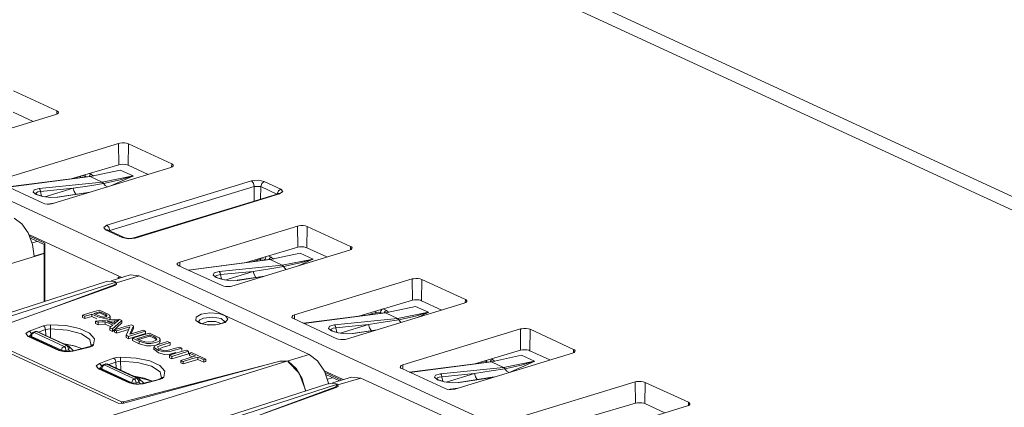
# Model space of a CAD drawing. Units: inches. Extents: x 0 to 21, y 0 to 19.3.
# Drawn here: x 14.7 to 16.2, y 10.9 to 11.5 of the extents above; entities that cross this region are included whole.
import ezdxf

# ---------------------------------------------------------------- set-up
doc = ezdxf.new("R2010")
doc.units = ezdxf.units.IN
doc.header["$MEASUREMENT"] = 0
doc.layers.add('Trimetric', color=7, linetype='CONTINUOUS', true_color=0xffffff)

msp = doc.modelspace()

# ---------------------------------------------------------------- linework, layer by layer
at = {"layer": 'Trimetric', "color": 18, "linetype": 'Continuous', "lineweight": 18}
for p, q in [((17.2682, 10.6766), (12.5892, 12.835)), ((12.653, 12.8268), (17.3323, 10.6683)), ((11.6865, 12.5592), (16.3655, 10.4008)), ((14.6551, 11.3602), (14.7214, 11.3297)), ((14.7199, 11.3241), (14.5399, 11.2691)), ((14.6853, 11.3135), (14.6547, 11.3277)), ((14.7222, 11.3251), (14.7199, 11.3241)), ((14.7214, 11.3297), (14.7213, 11.3247)), ((14.7214, 11.3297), (14.7227, 11.3289)), ((14.7235, 11.3263), (14.7222, 11.3251)), ((14.7227, 11.3289), (14.7237, 11.3277)), ((14.7237, 11.3277), (14.7235, 11.3263)), ((14.6358, 11.2249), (14.8157, 11.2799)), ((14.8157, 11.2799), (14.8177, 11.2804)), ((14.8157, 11.2799), (14.8161, 11.2473)), ((14.8177, 11.2804), (14.8211, 11.2807)), ((14.8211, 11.2807), (14.8246, 11.2807)), ((14.8246, 11.2807), (14.8279, 11.2802)), ((14.8279, 11.2802), (14.8306, 11.2793)), ((14.8306, 11.2793), (14.8301, 11.2467)), ((14.8306, 11.2793), (14.8969, 11.2487)), ((14.8954, 11.2431), (14.7154, 11.1882)), ((14.8161, 11.2473), (14.7432, 11.2259)), ((14.819, 11.2479), (14.8161, 11.2473)), ((14.8223, 11.2481), (14.819, 11.2479)), ((14.8256, 11.2479), (14.8223, 11.2481)), ((14.8286, 11.2473), (14.8256, 11.2479)), ((14.8301, 11.2467), (14.8286, 11.2473)), ((14.8608, 11.2326), (14.8301, 11.2467)), ((14.8977, 11.2441), (14.8954, 11.2431)), ((14.8969, 11.2487), (14.8968, 11.2438)), ((14.8969, 11.2487), (14.8982, 11.248)), ((14.899, 11.2454), (14.8977, 11.2441)), ((14.8982, 11.248), (14.8992, 11.2467)), ((14.8992, 11.2467), (14.899, 11.2454)), ((14.7711, 11.2294), (14.6469, 11.2135)), ((14.7723, 11.2292), (14.6475, 11.2132)), ((14.7575, 11.23), (14.7445, 11.226)), ((14.7612, 11.2304), (14.7575, 11.23)), ((14.7575, 11.2277), (14.7575, 11.23)), ((14.7645, 11.2297), (14.7612, 11.2304)), ((14.7647, 11.231), (14.7645, 11.2297)), ((14.7645, 11.2297), (14.7645, 11.2286)), ((14.7664, 11.2288), (14.7645, 11.2297)), ((14.7651, 11.2323), (14.7647, 11.231)), ((14.7719, 11.2317), (14.7705, 11.2294)), ((14.7711, 11.2294), (14.7717, 11.2294)), ((14.7714, 11.2342), (14.7739, 11.233)), ((14.7717, 11.2294), (14.7723, 11.2292)), ((14.7739, 11.233), (14.7719, 11.2317)), ((14.8182, 11.2392), (14.7723, 11.2292)), ((14.7908, 11.2207), (14.7723, 11.2292)), ((14.7739, 11.233), (14.7773, 11.2299)), ((14.7908, 11.2207), (14.8378, 11.2302)), ((14.8374, 11.23), (14.8048, 11.2155)), ((14.8182, 11.2392), (14.8378, 11.2302)), ((14.8182, 11.2242), (14.8364, 11.2297)), ((14.8364, 11.2297), (14.8373, 11.23)), ((14.8373, 11.23), (14.8378, 11.2302)), ((14.8378, 11.2302), (14.8374, 11.23)), ((14.7005, 11.1887), (14.6342, 11.2193)), ((14.6942, 11.2109), (14.7908, 11.2207)), ((14.7463, 11.2114), (14.6966, 11.2064)), ((14.703, 11.1982), (14.7463, 11.2114)), ((14.7463, 11.2114), (14.7719, 11.2154)), ((14.7463, 11.2114), (14.748, 11.2065)), ((14.7719, 11.2154), (14.7925, 11.2187)), ((14.7917, 11.2199), (14.7908, 11.2207)), ((14.7925, 11.2187), (14.7917, 11.2199)), ((14.7925, 11.2187), (14.8182, 11.2242)), ((14.7953, 11.2156), (14.7925, 11.2187)), ((14.7985, 11.2135), (14.7953, 11.2156)), ((14.7979, 11.1553), (15.0186, 11.2227)), ((15.023, 11.2143), (14.8024, 11.1469)), ((15.0289, 11.2238), (15.0186, 11.2227)), ((15.0186, 11.2227), (15.0217, 11.2194)), ((15.0217, 11.2194), (15.023, 11.2143)), ((15.023, 11.1919), (15.023, 11.2143)), ((15.023, 11.2143), (15.0329, 11.2139)), ((15.0383, 11.2219), (15.0289, 11.2238)), ((15.0329, 11.2139), (15.0328, 11.1949)), ((15.0329, 11.2139), (15.0345, 11.2189)), ((15.0576, 11.2025), (15.0329, 11.2139)), ((15.0345, 11.2189), (15.0383, 11.2219)), ((15.0636, 11.2103), (15.0383, 11.2219)), ((14.685, 11.2056), (14.6865, 11.209)), ((14.6899, 11.2019), (14.685, 11.2056)), ((14.6865, 11.209), (14.6942, 11.2109)), ((14.6888, 11.2033), (14.6887, 11.2033)), ((14.689, 11.2031), (14.6888, 11.2033)), ((14.6895, 11.2027), (14.689, 11.2031)), ((14.6895, 11.2046), (14.6891, 11.2029)), ((14.6922, 11.2058), (14.6895, 11.2046)), ((14.6906, 11.2021), (14.6895, 11.2027)), ((14.6999, 11.1988), (14.6899, 11.2019)), ((14.692, 11.2014), (14.6906, 11.2021)), ((14.6942, 11.2005), (14.692, 11.2014)), ((14.6966, 11.2064), (14.6922, 11.2058)), ((14.6958, 11.2092), (14.6942, 11.2109)), ((14.6969, 11.1997), (14.6942, 11.2005)), ((14.6966, 11.2064), (14.6958, 11.2092)), ((14.6966, 11.2064), (14.6981, 11.1995)), ((14.698, 11.1995), (14.6969, 11.1997)), ((14.6991, 11.1993), (14.698, 11.1995)), ((14.7121, 11.1972), (14.6999, 11.1988)), ((14.723, 11.1976), (14.7121, 11.1972)), ((14.7724, 11.2056), (14.7217, 11.1978)), ((14.7217, 11.1978), (14.7224, 11.1978)), ((14.7224, 11.1978), (14.723, 11.1976)), ((14.7698, 11.2048), (14.723, 11.1976)), ((14.748, 11.2065), (14.7505, 11.2022)), ((15.0596, 11.2031), (14.8389, 11.1356)), ((15.0616, 11.2029), (14.841, 11.1354)), ((15.06, 11.2074), (15.0582, 11.2027)), ((15.0595, 11.203), (15.0605, 11.2032)), ((15.0602, 11.2033), (15.0596, 11.2031)), ((15.0636, 11.2103), (15.06, 11.2074)), ((15.0607, 11.2035), (15.0602, 11.2033)), ((15.0605, 11.2032), (15.0616, 11.2029)), ((15.061, 11.2036), (15.0607, 11.2035)), ((15.0611, 11.2037), (15.061, 11.2036)), ((15.0611, 11.2037), (15.0611, 11.2037)), ((15.0616, 11.2029), (15.0667, 11.2064)), ((15.0667, 11.2064), (15.0636, 11.2103)), ((14.7032, 11.1879), (14.7005, 11.1887)), ((14.7065, 11.1874), (14.7032, 11.1879)), ((14.7065, 11.1874), (14.717, 11.1887)), ((14.71, 11.1873), (14.7065, 11.1874)), ((14.7134, 11.1877), (14.71, 11.1873)), ((14.7154, 11.1882), (14.7134, 11.1877)), ((14.6559, 11.166), (14.6676, 11.1573)), ((14.6676, 11.1573), (14.6775, 11.1432)), ((14.7929, 11.1517), (14.7979, 11.1553)), ((14.7959, 11.1479), (14.7929, 11.1517)), ((14.801, 11.152), (14.7979, 11.1553)), ((14.8024, 11.1469), (14.801, 11.152)), ((14.9091, 11.0988), (15.089, 11.1538)), ((15.089, 11.1538), (15.091, 11.1543)), ((15.089, 11.1538), (15.0894, 11.1213)), ((15.091, 11.1543), (15.0944, 11.1547)), ((15.0944, 11.1547), (15.0979, 11.1546)), ((15.0979, 11.1546), (15.1012, 11.1541)), ((15.1012, 11.1541), (15.1039, 11.1532)), ((15.1039, 11.1532), (15.1034, 11.1206)), ((15.1039, 11.1532), (15.1702, 11.1226)), ((14.6775, 11.1432), (14.6843, 11.1258)), ((14.8208, 11.0753), (14.6786, 11.1409)), ((14.68, 11.1381), (14.703, 11.1275)), ((14.7959, 11.1479), (14.7975, 11.1481)), ((14.8213, 11.1362), (14.7959, 11.1479)), ((14.7975, 11.1481), (14.7989, 11.1478)), ((14.7986, 11.1479), (14.7985, 11.148)), ((14.7985, 11.148), (14.7985, 11.148)), ((14.7989, 11.1478), (14.7986, 11.1479)), ((14.8242, 11.1361), (14.7989, 11.1478)), ((14.8024, 11.1469), (14.8024, 11.1461)), ((14.8213, 11.1362), (14.8227, 11.1364)), ((14.8307, 11.1343), (14.8213, 11.1362)), ((14.8227, 11.1364), (14.8241, 11.1361)), ((14.8245, 11.1359), (14.8242, 11.1361)), ((14.8249, 11.1358), (14.8245, 11.1359)), ((14.8258, 11.1355), (14.8249, 11.1358)), ((14.8389, 11.1356), (14.8399, 11.1357)), ((14.8399, 11.1357), (14.841, 11.1354)), ((14.6813, 11.135), (14.7018, 11.1255)), ((14.6837, 11.1279), (14.6914, 11.1303)), ((14.6843, 11.1258), (14.6869, 11.1077)), ((14.703, 11.1275), (14.7018, 11.1258)), ((14.7018, 11.1258), (14.7018, 11.0384)), ((14.703, 11.1275), (14.703, 11.0387)), ((14.8268, 11.1353), (14.8258, 11.1355)), ((14.8284, 11.135), (14.8268, 11.1353)), ((14.8301, 11.1348), (14.8284, 11.135)), ((14.8318, 11.1348), (14.8301, 11.1348)), ((14.841, 11.1354), (14.8307, 11.1343)), ((14.8335, 11.1348), (14.8318, 11.1348)), ((14.835, 11.1349), (14.8335, 11.1348)), ((14.8365, 11.1351), (14.835, 11.1349)), ((14.8378, 11.1353), (14.8365, 11.1351)), ((14.8389, 11.1356), (14.8378, 11.1353)), ((15.0894, 11.1213), (15.0106, 11.098)), ((15.0923, 11.1219), (15.0894, 11.1213)), ((15.0956, 11.1221), (15.0923, 11.1219)), ((15.0989, 11.1218), (15.0956, 11.1221)), ((15.1019, 11.1212), (15.0989, 11.1218)), ((15.1034, 11.1206), (15.1019, 11.1212)), ((15.1702, 11.1226), (15.1701, 11.1177)), ((15.1702, 11.1226), (15.1715, 11.1219)), ((15.1715, 11.1219), (15.1725, 11.1206)), ((14.7018, 11.1119), (14.6518, 11.0966)), ((14.7018, 11.1123), (14.6869, 11.1077)), ((15.1687, 11.117), (14.9887, 11.0621)), ((15.0401, 11.1051), (15.0414, 11.1071)), ((15.0447, 11.1081), (15.049, 11.1061)), ((15.0469, 11.1048), (15.049, 11.1061)), ((15.0932, 11.1124), (15.0473, 11.1024)), ((15.049, 11.1061), (15.0523, 11.1031)), ((15.0932, 11.1124), (15.1129, 11.1033)), ((15.1341, 11.1065), (15.1034, 11.1206)), ((15.171, 11.1181), (15.1687, 11.117)), ((15.1723, 11.1193), (15.171, 11.1181)), ((15.1725, 11.1206), (15.1723, 11.1193)), ((14.9053, 11.0952), (14.9054, 11.0966)), ((14.9063, 11.094), (14.9053, 11.0952)), ((14.9054, 11.0966), (14.9067, 11.0978)), ((14.9076, 11.0932), (14.9063, 11.094)), ((14.9067, 11.0978), (14.9091, 11.0988)), ((14.9738, 11.0627), (14.9076, 11.0932)), ((14.9091, 11.0988), (14.9092, 11.0925)), ((15.0461, 11.1026), (14.9219, 11.0866)), ((15.0473, 11.1024), (14.9225, 11.0863)), ((14.9692, 11.0841), (15.0658, 11.0938)), ((15.0327, 11.1031), (15.0203, 11.0993)), ((15.0326, 11.1038), (15.0325, 11.1045)), ((15.0327, 11.1031), (15.0326, 11.1038)), ((15.0363, 11.1035), (15.0327, 11.1031)), ((15.0327, 11.1008), (15.0327, 11.1031)), ((15.0397, 11.1028), (15.0363, 11.1035)), ((15.0397, 11.1028), (15.0401, 11.1051)), ((15.0415, 11.102), (15.0397, 11.1028)), ((15.0397, 11.1028), (15.0397, 11.1018)), ((15.0455, 11.1025), (15.0469, 11.1048)), ((15.0461, 11.1026), (15.0467, 11.1026)), ((15.0467, 11.1026), (15.0473, 11.1024)), ((15.0469, 11.0885), (15.0675, 11.0919)), ((15.0658, 11.0938), (15.0473, 11.1024)), ((15.0658, 11.0938), (15.1129, 11.1033)), ((15.0658, 11.0938), (15.0667, 11.0931)), ((15.0667, 11.0931), (15.0675, 11.0919)), ((15.0675, 11.0919), (15.0932, 11.0974)), ((15.0675, 11.0919), (15.0696, 11.0894)), ((15.1124, 11.1031), (15.0907, 11.0932)), ((15.0932, 11.0974), (15.1114, 11.1028)), ((15.1114, 11.1028), (15.1123, 11.1031)), ((15.1123, 11.1031), (15.1129, 11.1033)), ((15.1129, 11.1033), (15.1124, 11.1031)), ((14.8334, 11.0791), (14.8043, 11.0703)), ((14.8474, 11.0777), (14.8124, 11.067)), ((14.8153, 11.0757), (14.818, 11.0744)), ((14.8153, 11.0736), (14.8153, 11.0757)), ((14.8153, 11.0757), (14.8164, 11.074)), ((14.8334, 11.0791), (14.8474, 11.0777)), ((14.9773, 11.0178), (14.8474, 11.0777)), ((14.96, 11.0788), (14.9616, 11.0821)), ((14.9649, 11.075), (14.96, 11.0788)), ((14.9616, 11.0821), (14.9692, 11.0841)), ((14.964, 11.0762), (14.9638, 11.0764)), ((14.9638, 11.0764), (14.9638, 11.0764)), ((14.9645, 11.0758), (14.964, 11.0762)), ((14.9645, 11.0778), (14.9641, 11.076)), ((14.9672, 11.0789), (14.9645, 11.0778)), ((14.9656, 11.0752), (14.9645, 11.0758)), ((14.9716, 11.0795), (14.9672, 11.0789)), ((14.9692, 11.0841), (14.9708, 11.0823)), ((14.9708, 11.0823), (14.9716, 11.0795)), ((15.0213, 11.0845), (14.9716, 11.0795)), ((14.9716, 11.0795), (14.9731, 11.0726)), ((14.978, 11.0713), (15.0213, 11.0845)), ((15.0388, 11.0774), (14.9967, 11.0709)), ((15.0363, 11.0766), (14.9981, 11.0707)), ((15.0213, 11.0845), (15.0469, 11.0885)), ((15.0213, 11.0845), (15.023, 11.0796)), ((15.023, 11.0796), (15.0255, 11.0753)), ((15.0696, 11.0894), (15.072, 11.0875)), ((14.7988, 11.0695), (14.356, 10.9272)), ((14.8117, 11.0681), (14.3693, 10.9259)), ((14.6005, 10.9881), (14.8099, 11.0631)), ((14.8092, 11.064), (14.7002, 11.0238)), ((14.7988, 11.0695), (14.8101, 11.0691)), ((14.8092, 11.064), (14.8117, 11.0681)), ((14.8092, 11.0628), (14.8092, 11.064)), ((14.8127, 11.0649), (14.8099, 11.0631)), ((14.8117, 11.0681), (14.8101, 11.0691)), ((14.8123, 11.0644), (14.8123, 11.0668)), ((14.8124, 11.067), (14.8127, 11.0649)), ((14.9749, 11.0719), (14.9649, 11.075)), ((14.9671, 11.0745), (14.9656, 11.0752)), ((14.9692, 11.0737), (14.9671, 11.0745)), ((14.9719, 11.0729), (14.9692, 11.0737)), ((14.973, 11.0726), (14.9719, 11.0729)), ((14.9741, 11.0724), (14.973, 11.0726)), ((14.9765, 11.0618), (14.9738, 11.0627)), ((14.9871, 11.0703), (14.9749, 11.0719)), ((14.9798, 11.0613), (14.9765, 11.0618)), ((14.9833, 11.0612), (14.9798, 11.0613)), ((14.9867, 11.0616), (14.9833, 11.0612)), ((14.9887, 11.0621), (14.9867, 11.0616)), ((14.9981, 11.0707), (14.9871, 11.0703)), ((14.9974, 11.0709), (14.9967, 11.0709)), ((14.9981, 11.0707), (14.9974, 11.0709)), ((15.0846, 11.0179), (15.2645, 11.0729)), ((15.2645, 11.0729), (15.2665, 11.0733)), ((15.2645, 11.0729), (15.2649, 11.0403)), ((15.2665, 11.0733), (15.2699, 11.0737)), ((15.2699, 11.0737), (15.2734, 11.0737)), ((15.2734, 11.0737), (15.2767, 11.0732)), ((15.2767, 11.0732), (15.2794, 11.0723)), ((15.2794, 11.0723), (15.2789, 11.0397)), ((15.2794, 11.0723), (15.3457, 11.0417)), ((15.3441, 11.0361), (15.1642, 10.9811)), ((15.2649, 11.0403), (15.1831, 11.0162)), ((15.2695, 11.0311), (15.2236, 11.021)), ((15.2678, 11.0409), (15.2649, 11.0403)), ((15.2711, 11.0411), (15.2678, 11.0409)), ((15.2695, 11.0311), (15.2892, 11.022)), ((15.2744, 11.0409), (15.2711, 11.0411)), ((15.2773, 11.0403), (15.2744, 11.0409)), ((15.2789, 11.0397), (15.2773, 11.0403)), ((15.3096, 11.0255), (15.2789, 11.0397)), ((15.3465, 11.0371), (15.3441, 11.0361)), ((15.3457, 11.0417), (15.3456, 11.0367)), ((15.3457, 11.0417), (15.347, 11.041)), ((15.3478, 11.0383), (15.3465, 11.0371)), ((15.347, 11.041), (15.348, 11.0397)), ((15.348, 11.0397), (15.3478, 11.0383)), ((14.7719, 11.0211), (14.7606, 11.0177)), ((14.7606, 11.0177), (14.7606, 11.014)), ((14.7606, 11.0177), (14.7626, 11.0167)), ((14.7626, 11.0167), (14.7643, 11.016)), ((14.7643, 11.016), (14.7701, 11.0178)), ((14.7643, 11.016), (14.7643, 11.0123)), ((14.7747, 11.0155), (14.7643, 11.0123)), ((14.7701, 11.0178), (14.7747, 11.0192)), ((14.7862, 11.0255), (14.7719, 11.0211)), ((14.7747, 11.0192), (14.7842, 11.0149)), ((14.7747, 11.0192), (14.7747, 11.0155)), ((14.7825, 11.0119), (14.7747, 11.0155)), ((14.7777, 11.0201), (14.7828, 11.0217)), ((14.7833, 11.0175), (14.7777, 11.0201)), ((14.7869, 11.021), (14.7801, 11.019)), ((14.7828, 11.0217), (14.7869, 11.0229)), ((14.7886, 11.0154), (14.7833, 11.0175)), ((14.7932, 11.0223), (14.7862, 11.0255)), ((14.7869, 11.0229), (14.7869, 11.021)), ((14.7869, 11.0229), (14.795, 11.0191)), ((14.7934, 11.0181), (14.7869, 11.021)), ((14.793, 11.0148), (14.7886, 11.0154)), ((14.7967, 11.0155), (14.793, 11.0148)), ((14.8006, 11.0187), (14.7932, 11.0223)), ((14.7966, 11.0165), (14.7934, 11.0181)), ((14.795, 11.0191), (14.7977, 11.0175)), ((14.7973, 11.0159), (14.7966, 11.0165)), ((14.7979, 11.0164), (14.7967, 11.0155)), ((14.7977, 11.0175), (14.7979, 11.0164)), ((14.8027, 11.0152), (14.8006, 11.0187)), ((14.803, 11.0119), (14.803, 11.0165)), ((14.9342, 11.0148), (14.9421, 11.0191)), ((14.9421, 11.0191), (14.9551, 11.0212)), ((14.9551, 11.0212), (14.969, 11.0203)), ((14.969, 11.0203), (14.9793, 11.0167)), ((15.1072, 10.9578), (14.9773, 11.0178)), ((14.9793, 11.0167), (14.9829, 11.0116)), ((15.0807, 11.0143), (15.0809, 11.0156)), ((15.0809, 11.0156), (15.0822, 11.0169)), ((15.0822, 11.0169), (15.0846, 11.0179)), ((15.0846, 11.0179), (15.0846, 11.0115)), ((15.2224, 11.0212), (15.0982, 11.0053)), ((15.2236, 11.021), (15.0989, 11.005)), ((15.2088, 11.0218), (15.1958, 11.0178)), ((15.2086, 11.0237), (15.2088, 11.0227)), ((15.2088, 11.0227), (15.2088, 11.0218)), ((15.2125, 11.0222), (15.2088, 11.0218)), ((15.2088, 11.0195), (15.2088, 11.0218)), ((15.2159, 11.0215), (15.2125, 11.0222)), ((15.2165, 11.0243), (15.2159, 11.0215)), ((15.2159, 11.0215), (15.2159, 11.0204)), ((15.2178, 11.0207), (15.2159, 11.0215)), ((15.2183, 11.0266), (15.2165, 11.0243)), ((15.2202, 11.0271), (15.2253, 11.0248)), ((15.2232, 11.0235), (15.2218, 11.0212)), ((15.2224, 11.0212), (15.223, 11.0212)), ((15.223, 11.0212), (15.2236, 11.021)), ((15.2253, 11.0248), (15.2232, 11.0235)), ((15.2421, 11.0125), (15.2236, 11.021)), ((15.2253, 11.0248), (15.2286, 11.0217)), ((15.2421, 11.0125), (15.2892, 11.022)), ((15.2438, 11.0105), (15.2695, 11.0161)), ((15.2695, 11.0161), (15.2877, 11.0215)), ((15.2887, 11.0218), (15.2723, 11.0142)), ((15.2877, 11.0215), (15.2886, 11.0218)), ((15.2886, 11.0218), (15.2892, 11.022)), ((15.2892, 11.022), (15.2887, 11.0218)), ((14.6789, 10.9934), (14.7007, 11.0014)), ((14.7007, 11.0014), (14.7056, 11.0026)), ((14.7007, 11.0014), (14.7031, 10.9992)), ((14.7056, 11.0026), (14.7114, 11.0031)), ((14.7114, 11.0031), (14.7352, 11.0017)), ((14.7115, 11.0005), (14.7114, 11.0031)), ((14.7115, 10.9968), (14.7115, 11.0005)), ((14.7352, 11.0017), (14.7561, 10.9972)), ((14.7643, 11.0123), (14.7606, 11.014)), ((14.7964, 11.0098), (14.7804, 11.0085)), ((14.7804, 11.0085), (14.7826, 11.0075)), ((14.7804, 11.0085), (14.7804, 11.0048)), ((14.7843, 11.003), (14.7804, 11.0048)), ((14.7826, 11.0075), (14.7843, 11.0068)), ((14.7842, 11.0149), (14.7924, 11.0129)), ((14.7843, 11.0068), (14.7904, 11.0073)), ((14.7843, 11.0068), (14.7843, 11.003)), ((14.7951, 11.004), (14.7843, 11.003)), ((14.7904, 11.0073), (14.7951, 11.0077)), ((14.7924, 11.0129), (14.7989, 11.0133)), ((14.7951, 11.0077), (14.8016, 11.0047)), ((14.7951, 11.0077), (14.7951, 11.004)), ((14.8038, 11), (14.7951, 11.004)), ((14.8167, 11.0115), (14.7964, 11.0098)), ((14.7989, 11.0133), (14.8027, 11.0152)), ((14.8027, 11.0115), (14.7989, 11.0096)), ((14.7989, 11.0081), (14.8049, 11.0086)), ((14.8031, 11.0062), (14.7989, 11.0081)), ((14.8016, 11.0047), (14.8067, 11.0024)), ((14.8023, 11.0123), (14.8027, 11.0115)), ((14.8095, 11.0071), (14.8024, 11.0065)), ((14.8083, 11.0038), (14.8031, 11.0062)), ((14.8067, 11.0024), (14.8041, 11.0002)), ((14.8049, 11.0086), (14.8095, 11.009)), ((14.8206, 11.0059), (14.8063, 10.9929)), ((14.8063, 10.9966), (14.8143, 11.0039)), ((14.8119, 11.0067), (14.8083, 11.0038)), ((14.8095, 11.009), (14.8132, 11.0094)), ((14.8095, 11.009), (14.8095, 11.0071)), ((14.8124, 11.0074), (14.8095, 11.0071)), ((14.8159, 11.0098), (14.8119, 11.0067)), ((14.8129, 11.0075), (14.8124, 11.0074)), ((14.8132, 11.0094), (14.8159, 11.0098)), ((14.8143, 11.0039), (14.8206, 11.0097)), ((14.8184, 11.0107), (14.8167, 11.0115)), ((14.8206, 11.0097), (14.8184, 11.0107)), ((14.8348, 11.0031), (14.8205, 10.9987)), ((14.8206, 11.0097), (14.8206, 11.0059)), ((14.8365, 11.0024), (14.8348, 11.0031)), ((14.8361, 10.9957), (14.8386, 11.0014)), ((14.8386, 11.0014), (14.8365, 11.0024)), ((14.8386, 11.0014), (14.8386, 10.9977)), ((14.9337, 11.0095), (14.9342, 11.0148)), ((14.941, 11.0049), (14.9337, 11.0095)), ((14.938, 11.0075), (14.9378, 11.0077)), ((14.9378, 11.0077), (14.9378, 11.0077)), ((14.9379, 11.0072), (14.9398, 11.0104)), ((14.9386, 11.007), (14.938, 11.0075)), ((14.9394, 11.0065), (14.9386, 11.007)), ((14.9406, 11.0058), (14.9394, 11.0065)), ((14.9398, 11.0104), (14.9453, 11.013)), ((14.9415, 11.0054), (14.9406, 11.0058)), ((14.9536, 11.0026), (14.941, 11.0049)), ((14.9425, 11.0051), (14.9415, 11.0054)), ((14.9452, 11.0043), (14.9425, 11.0051)), ((14.9521, 11.0078), (14.944, 11.0047)), ((14.9482, 11.0036), (14.9452, 11.0043)), ((14.9453, 11.013), (14.9593, 11.0147)), ((14.952, 11.0031), (14.9482, 11.0036)), ((14.956, 11.0029), (14.952, 11.0031)), ((14.9637, 11.0078), (14.9521, 11.0078)), ((14.9676, 11.0032), (14.9536, 11.0026)), ((14.9599, 11.0029), (14.956, 11.0029)), ((14.9593, 11.0147), (14.9726, 11.0123)), ((14.9638, 11.0031), (14.9599, 11.0029)), ((14.9718, 11.0047), (14.9637, 11.0078)), ((14.9673, 11.0036), (14.9638, 11.0031)), ((14.9704, 11.0042), (14.9673, 11.0036)), ((14.9785, 11.0065), (14.9676, 11.0032)), ((14.9728, 11.0049), (14.9704, 11.0042)), ((14.9726, 11.0123), (14.9779, 11.0072)), ((14.9749, 11.0057), (14.9728, 11.0049)), ((14.9764, 11.0064), (14.9749, 11.0057)), ((14.9774, 11.0071), (14.9764, 11.0064)), ((14.978, 11.0077), (14.9774, 11.0071)), ((14.9829, 11.0116), (14.9785, 11.0065)), ((15.0818, 11.013), (15.0807, 11.0143)), ((15.083, 11.0123), (15.0818, 11.013)), ((15.1493, 10.9817), (15.083, 11.0123)), ((15.1363, 10.9975), (15.1379, 11.0008)), ((15.1379, 11.0008), (15.1455, 11.0027)), ((15.1455, 11.0027), (15.2421, 11.0125)), ((15.1471, 11.001), (15.1455, 11.0027)), ((15.1479, 10.9982), (15.1471, 11.001)), ((15.1976, 11.0032), (15.1479, 10.9982)), ((15.1543, 10.99), (15.1976, 11.0032)), ((15.1976, 11.0032), (15.2232, 11.0072)), ((15.1976, 11.0032), (15.1993, 10.9983)), ((15.2232, 11.0072), (15.2438, 11.0105)), ((15.2431, 11.0117), (15.2421, 11.0125)), ((15.2438, 11.0105), (15.2431, 11.0117)), ((15.2456, 11.0084), (15.2438, 11.0105)), ((15.2476, 11.0066), (15.2456, 11.0084)), ((14.82, 10.8855), (14.6003, 10.9868)), ((14.6741, 10.9895), (14.6789, 10.9934)), ((14.6777, 10.9853), (14.6741, 10.9895)), ((14.6777, 10.9853), (14.6788, 10.9855)), ((14.7245, 10.9637), (14.6777, 10.9853)), ((14.6788, 10.9858), (14.6786, 10.9859)), ((14.6791, 10.9856), (14.6788, 10.9858)), ((14.6788, 10.9855), (14.6798, 10.9852)), ((14.6789, 10.9934), (14.6809, 10.9918)), ((14.6797, 10.9861), (14.6791, 10.9847)), ((14.6798, 10.9852), (14.6791, 10.9856)), ((14.6815, 10.9873), (14.6797, 10.9861)), ((14.6809, 10.9918), (14.6822, 10.9892)), ((14.6815, 10.9864), (14.6816, 10.9844)), ((14.6815, 10.9864), (14.6818, 10.9857)), ((14.6818, 10.9857), (14.6826, 10.9852)), ((14.6837, 10.9889), (14.6826, 10.9852)), ((14.6865, 10.9912), (14.6837, 10.9889)), ((14.6883, 10.9925), (14.6848, 10.9913)), ((14.6848, 10.9913), (14.6856, 10.9914)), ((14.6856, 10.9914), (14.6865, 10.9912)), ((14.69, 10.9925), (14.6865, 10.9912)), ((14.6865, 10.9912), (14.7324, 10.97)), ((14.6891, 10.9927), (14.6883, 10.9925)), ((14.69, 10.9925), (14.6891, 10.9927)), ((14.6911, 10.9926), (14.69, 10.9925)), ((14.7364, 10.9711), (14.69, 10.9925)), ((14.6921, 10.9924), (14.6911, 10.9926)), ((14.7385, 10.971), (14.6921, 10.9924)), ((14.7042, 10.9956), (14.6935, 10.9917)), ((14.7031, 10.9992), (14.7042, 10.9956)), ((14.7076, 10.9965), (14.7042, 10.9956)), ((14.7045, 10.9866), (14.7042, 10.9956)), ((14.7115, 10.9968), (14.7076, 10.9965)), ((14.7374, 10.9949), (14.7115, 10.9968)), ((14.7115, 10.9968), (14.7116, 10.9834)), ((14.7589, 10.9892), (14.7374, 10.9949)), ((14.7561, 10.9972), (14.7714, 10.9902)), ((14.7718, 10.9806), (14.7589, 10.9892)), ((14.7714, 10.9902), (14.7789, 10.9815)), ((14.8041, 11.0002), (14.8021, 10.9985)), ((14.8021, 10.9985), (14.8045, 10.9975)), ((14.8021, 10.9985), (14.8021, 10.9948)), ((14.8063, 10.9929), (14.8021, 10.9948)), ((14.8045, 10.9975), (14.8063, 10.9966)), ((14.8063, 10.9966), (14.8063, 10.9929)), ((14.8205, 10.9987), (14.8092, 10.9953)), ((14.8092, 10.9953), (14.8111, 10.9944)), ((14.8092, 10.9953), (14.8092, 10.9916)), ((14.8127, 10.9899), (14.8092, 10.9916)), ((14.8111, 10.9944), (14.8127, 10.9937)), ((14.8127, 10.9937), (14.824, 10.9971)), ((14.8309, 10.9955), (14.8127, 10.9899)), ((14.8127, 10.9937), (14.8127, 10.9899)), ((14.824, 10.9971), (14.8328, 10.9998)), ((14.8297, 10.9926), (14.8272, 10.987)), ((14.8272, 10.987), (14.8293, 10.986)), ((14.8272, 10.987), (14.8272, 10.9833)), ((14.8293, 10.986), (14.8309, 10.9852)), ((14.8328, 10.9998), (14.8297, 10.9926)), ((14.8309, 10.9852), (14.8453, 10.9896)), ((14.8566, 10.9894), (14.8309, 10.9815)), ((14.8309, 10.9852), (14.8309, 10.9815)), ((14.833, 10.9885), (14.8361, 10.9957)), ((14.8418, 10.9912), (14.833, 10.9885)), ((14.8386, 10.9977), (14.8348, 10.9891)), ((14.8484, 10.9859), (14.8371, 10.9824)), ((14.8531, 10.9947), (14.8418, 10.9912)), ((14.8453, 10.9896), (14.8566, 10.9931)), ((14.8634, 10.9858), (14.8462, 10.9805)), ((14.8627, 10.9902), (14.8484, 10.9859)), ((14.8546, 10.994), (14.8531, 10.9947)), ((14.8566, 10.9931), (14.8546, 10.994)), ((14.8547, 10.985), (14.8634, 10.9876)), ((14.8566, 10.9931), (14.8566, 10.9894)), ((14.8735, 10.9853), (14.8627, 10.9902)), ((14.8634, 10.9876), (14.8634, 10.9858)), ((14.8634, 10.9876), (14.8694, 10.9848)), ((14.8681, 10.9836), (14.8634, 10.9858)), ((14.8775, 10.983), (14.8735, 10.9853)), ((15.1412, 10.9937), (15.1363, 10.9975)), ((15.1403, 10.9949), (15.1401, 10.9951)), ((15.1401, 10.9951), (15.1401, 10.9951)), ((15.1408, 10.9945), (15.1403, 10.9949)), ((15.1408, 10.9965), (15.1404, 10.9947)), ((15.1435, 10.9976), (15.1408, 10.9965)), ((15.1419, 10.9939), (15.1408, 10.9945)), ((15.1512, 10.9906), (15.1412, 10.9937)), ((15.1434, 10.9932), (15.1419, 10.9939)), ((15.1456, 10.9923), (15.1434, 10.9932)), ((15.1479, 10.9982), (15.1435, 10.9976)), ((15.1482, 10.9915), (15.1456, 10.9923)), ((15.1479, 10.9982), (15.1494, 10.9913)), ((15.1493, 10.9913), (15.1482, 10.9915)), ((15.1504, 10.9911), (15.1493, 10.9913)), ((15.1634, 10.989), (15.1512, 10.9906)), ((15.1744, 10.9894), (15.1634, 10.989)), ((15.2109, 10.9954), (15.173, 10.9896)), ((15.173, 10.9896), (15.1737, 10.9896)), ((15.1737, 10.9896), (15.1744, 10.9894)), ((15.2084, 10.9946), (15.1744, 10.9894)), ((15.1993, 10.9983), (15.2018, 10.994)), ((15.2499, 10.9416), (15.4299, 10.9966)), ((15.4299, 10.9966), (15.4318, 10.997)), ((15.4299, 10.9966), (15.4302, 10.964)), ((15.4318, 10.997), (15.4352, 10.9974)), ((15.4352, 10.9974), (15.4388, 10.9974)), ((15.4388, 10.9974), (15.4421, 10.9969)), ((15.4421, 10.9969), (15.4448, 10.996)), ((15.4448, 10.996), (15.4443, 10.9634)), ((15.4448, 10.996), (15.5111, 10.9654)), ((14.5974, 10.9834), (14.815, 10.8831)), ((14.7266, 10.9636), (14.6798, 10.9852)), ((14.7285, 10.964), (14.6826, 10.9852)), ((14.6826, 10.9852), (14.6827, 10.9839)), ((14.732, 10.974), (14.7477, 10.9708)), ((14.7324, 10.97), (14.7364, 10.9711)), ((14.7325, 10.9738), (14.7472, 10.9708)), ((14.7364, 10.9711), (14.7375, 10.9712)), ((14.7384, 10.9686), (14.7364, 10.9711)), ((14.7375, 10.9712), (14.7385, 10.971)), ((14.7472, 10.9708), (14.7594, 10.9665)), ((14.7477, 10.9708), (14.7604, 10.9662)), ((14.7752, 10.9705), (14.771, 10.9689)), ((14.7738, 10.9707), (14.7718, 10.9806)), ((14.7731, 10.9704), (14.7727, 10.9702)), ((14.7734, 10.9706), (14.7731, 10.9704)), ((14.7734, 10.9705), (14.7752, 10.9721)), ((14.7735, 10.9707), (14.7734, 10.9706)), ((14.7752, 10.9721), (14.7776, 10.9725)), ((14.7776, 10.9725), (14.7752, 10.9705)), ((14.7789, 10.9815), (14.7776, 10.9725)), ((14.8309, 10.9815), (14.8272, 10.9833)), ((14.8371, 10.9824), (14.8427, 10.9798)), ((14.8371, 10.9824), (14.8371, 10.9787)), ((14.8471, 10.9741), (14.8371, 10.9787)), ((14.8427, 10.9798), (14.8471, 10.9778)), ((14.8438, 10.9816), (14.8547, 10.985)), ((14.8511, 10.9783), (14.8438, 10.9816)), ((14.8471, 10.9778), (14.8586, 10.9745)), ((14.8471, 10.9778), (14.8471, 10.9741)), ((14.8586, 10.9708), (14.8471, 10.9741)), ((14.8582, 10.9764), (14.8511, 10.9783)), ((14.8673, 10.9771), (14.8582, 10.9764)), ((14.8586, 10.9745), (14.8651, 10.9744)), ((14.8651, 10.9707), (14.8586, 10.9708)), ((14.8651, 10.9744), (14.8724, 10.9757)), ((14.8724, 10.972), (14.8651, 10.9707)), ((14.8739, 10.98), (14.8673, 10.9771)), ((14.8721, 10.9816), (14.8681, 10.9836)), ((14.8694, 10.9848), (14.8733, 10.9827)), ((14.8717, 10.9712), (14.8702, 10.968)), ((14.8806, 10.9743), (14.8717, 10.9712)), ((14.8738, 10.9801), (14.8721, 10.9816)), ((14.8724, 10.9757), (14.8778, 10.9781)), ((14.8778, 10.9744), (14.8724, 10.972)), ((14.8733, 10.9827), (14.8739, 10.98)), ((14.8752, 10.9693), (14.8795, 10.9711)), ((14.879, 10.9811), (14.8775, 10.983)), ((14.8778, 10.9781), (14.879, 10.9811)), ((14.8787, 10.9766), (14.8778, 10.9744)), ((14.8791, 10.9762), (14.8791, 10.9808)), ((14.8795, 10.9711), (14.8848, 10.9728)), ((14.8907, 10.9774), (14.8806, 10.9743)), ((14.8943, 10.9719), (14.8822, 10.9683)), ((14.8848, 10.9728), (14.8943, 10.9757)), ((14.8923, 10.9766), (14.8907, 10.9774)), ((14.8943, 10.9757), (14.8923, 10.9766)), ((14.8943, 10.9757), (14.8943, 10.9719)), ((15.152, 10.9808), (15.1493, 10.9817)), ((15.1553, 10.9803), (15.152, 10.9808)), ((15.1588, 10.9803), (15.1553, 10.9803)), ((15.1622, 10.9807), (15.1588, 10.9803)), ((15.1642, 10.9811), (15.1622, 10.9807)), ((14.7245, 10.9637), (14.7256, 10.9639)), ((14.7346, 10.9616), (14.7245, 10.9637)), ((14.7256, 10.9639), (14.7266, 10.9636)), ((14.7276, 10.9632), (14.7266, 10.9636)), ((14.7288, 10.9628), (14.7276, 10.9632)), ((14.7285, 10.964), (14.7296, 10.9677)), ((14.7286, 10.9629), (14.7285, 10.964)), ((14.7317, 10.9634), (14.7285, 10.964)), ((14.7305, 10.9624), (14.7288, 10.9628)), ((14.7296, 10.9677), (14.7324, 10.97)), ((14.7324, 10.9621), (14.7305, 10.9624)), ((14.7353, 10.9639), (14.7317, 10.9634)), ((14.7324, 10.97), (14.7344, 10.9676)), ((14.7347, 10.9619), (14.7324, 10.9621)), ((14.7344, 10.9676), (14.7353, 10.9639)), ((14.7459, 10.9625), (14.7346, 10.9616)), ((14.7371, 10.9619), (14.7347, 10.9619)), ((14.7392, 10.9649), (14.7353, 10.9639)), ((14.7353, 10.9639), (14.7353, 10.962)), ((14.7393, 10.9619), (14.7371, 10.9619)), ((14.7392, 10.9649), (14.7384, 10.9686)), ((14.7392, 10.9649), (14.7405, 10.9678)), ((14.742, 10.9622), (14.7392, 10.9649)), ((14.7415, 10.9621), (14.7393, 10.9619)), ((14.747, 10.9633), (14.7398, 10.9701)), ((14.7405, 10.9678), (14.7398, 10.9701)), ((14.7431, 10.9624), (14.7415, 10.9621)), ((14.7447, 10.9627), (14.7431, 10.9624)), ((14.7698, 10.9691), (14.7447, 10.9627)), ((14.7447, 10.9627), (14.7453, 10.9628)), ((14.7453, 10.9628), (14.7459, 10.9625)), ((14.771, 10.9689), (14.7459, 10.9625)), ((14.7704, 10.9693), (14.7698, 10.9691)), ((14.7698, 10.9691), (14.7704, 10.9692)), ((14.7709, 10.9695), (14.7704, 10.9693)), ((14.7704, 10.9692), (14.771, 10.9689)), ((14.7719, 10.9698), (14.7709, 10.9695)), ((14.7727, 10.9702), (14.7719, 10.9698)), ((14.8698, 10.9695), (14.8698, 10.9649)), ((14.8702, 10.968), (14.8765, 10.9639)), ((14.8765, 10.9602), (14.8707, 10.9653)), ((14.8767, 10.9662), (14.8752, 10.9693)), ((14.8822, 10.9683), (14.8756, 10.9648)), ((14.8765, 10.9639), (14.8858, 10.9615)), ((14.8858, 10.9577), (14.8765, 10.9602)), ((14.8838, 10.9636), (14.8767, 10.9662)), ((14.8884, 10.9633), (14.8838, 10.9636)), ((14.8858, 10.9615), (14.894, 10.9619)), ((14.894, 10.9582), (14.8858, 10.9577)), ((14.8939, 10.9645), (14.8884, 10.9633)), ((14.9047, 10.9599), (14.8935, 10.9564)), ((14.8935, 10.9564), (14.8955, 10.9555)), ((14.8935, 10.9564), (14.8935, 10.9527)), ((14.9004, 10.9665), (14.8939, 10.9645)), ((14.894, 10.9619), (14.9031, 10.9645)), ((14.9031, 10.9608), (14.894, 10.9582)), ((14.8955, 10.9555), (14.8971, 10.9547)), ((14.8971, 10.9547), (14.9115, 10.9591)), ((14.9228, 10.9588), (14.8971, 10.951)), ((14.9087, 10.969), (14.9004, 10.9665)), ((14.9031, 10.9645), (14.9124, 10.9673)), ((14.9191, 10.9642), (14.9047, 10.9599)), ((14.9103, 10.9683), (14.9087, 10.969)), ((14.9124, 10.9673), (14.9103, 10.9683)), ((14.9115, 10.9591), (14.9228, 10.9626)), ((14.9124, 10.9673), (14.9124, 10.9636)), ((14.9207, 10.9635), (14.9191, 10.9642)), ((14.9332, 10.9554), (14.9205, 10.9515)), ((14.9228, 10.9626), (14.9207, 10.9635)), ((14.9228, 10.9626), (14.9228, 10.9588)), ((14.9254, 10.96), (14.9241, 10.9596)), ((14.9241, 10.9596), (14.9292, 10.9573)), ((14.9241, 10.9596), (14.9241, 10.9559)), ((14.9283, 10.9539), (14.9241, 10.9559)), ((14.9271, 10.9605), (14.9254, 10.96)), ((14.9368, 10.9561), (14.9271, 10.9605)), ((14.9292, 10.9573), (14.9332, 10.9554)), ((14.949, 10.9504), (14.9368, 10.9561)), ((15.0734, 10.9475), (15.1072, 10.9578)), ((15.1072, 10.9578), (15.1199, 10.948)), ((15.5095, 10.9598), (15.3296, 10.9048)), ((15.4302, 10.964), (15.3604, 10.9434)), ((15.4315, 10.9563), (15.3856, 10.9463)), ((15.4332, 10.9646), (15.4302, 10.964)), ((15.4315, 10.9563), (15.4512, 10.9472)), ((15.4365, 10.9648), (15.4332, 10.9646)), ((15.4398, 10.9646), (15.4365, 10.9648)), ((15.4427, 10.964), (15.4398, 10.9646)), ((15.4443, 10.9634), (15.4427, 10.964)), ((15.475, 10.9493), (15.4443, 10.9634)), ((15.5119, 10.9608), (15.5095, 10.9598)), ((15.5111, 10.9654), (15.511, 10.9604)), ((15.5111, 10.9654), (15.5123, 10.9647)), ((15.5132, 10.9621), (15.5119, 10.9608)), ((15.5123, 10.9647), (15.5134, 10.9634)), ((15.5134, 10.9634), (15.5132, 10.9621)), ((15.073, 10.9476), (14.6243, 10.8083)), ((14.7814, 10.94), (14.7863, 10.9439)), ((14.7863, 10.9439), (14.808, 10.9519)), ((14.7863, 10.9439), (14.7882, 10.9423)), ((14.7882, 10.9423), (14.7895, 10.9397)), ((14.791, 10.9394), (14.7938, 10.9417)), ((14.7956, 10.9431), (14.7921, 10.9418)), ((14.7929, 10.9419), (14.7921, 10.9418)), ((14.7938, 10.9417), (14.7929, 10.9419)), ((14.7938, 10.9417), (14.7973, 10.943)), ((14.8397, 10.9205), (14.7938, 10.9417)), ((14.7956, 10.9431), (14.7964, 10.9432)), ((14.7964, 10.9432), (14.7973, 10.943)), ((14.7973, 10.943), (14.7984, 10.9431)), ((14.7973, 10.943), (14.8437, 10.9216)), ((14.7984, 10.9431), (14.7994, 10.9429)), ((14.8458, 10.9215), (14.7994, 10.9429)), ((14.8115, 10.9461), (14.8008, 10.9422)), ((14.808, 10.9519), (14.8129, 10.9531)), ((14.808, 10.9519), (14.8104, 10.9497)), ((14.8104, 10.9497), (14.8115, 10.9461)), ((14.8149, 10.947), (14.8115, 10.9461)), ((14.8118, 10.9371), (14.8115, 10.9461)), ((14.8129, 10.9531), (14.8187, 10.9536)), ((14.8188, 10.9473), (14.8149, 10.947)), ((14.8187, 10.9536), (14.8425, 10.9522)), ((14.8188, 10.951), (14.8187, 10.9536)), ((14.8188, 10.9473), (14.8188, 10.951)), ((14.8447, 10.9454), (14.8188, 10.9473)), ((14.8188, 10.9473), (14.8189, 10.9339)), ((15.0621, 10.9474), (14.8218, 10.8828)), ((15.0349, 10.9401), (14.8234, 10.8853)), ((14.8425, 10.9522), (14.8634, 10.9477)), ((14.8662, 10.9397), (14.8447, 10.9454)), ((14.8634, 10.9477), (14.8787, 10.9407)), ((14.8787, 10.9407), (14.8862, 10.932)), ((14.8971, 10.951), (14.8935, 10.9527)), ((14.8971, 10.9547), (14.8971, 10.951)), ((14.9205, 10.9515), (14.9106, 10.9485)), ((14.9106, 10.9485), (14.9126, 10.9476)), ((14.9106, 10.9485), (14.9106, 10.9448)), ((14.9142, 10.9431), (14.9106, 10.9448)), ((14.9126, 10.9476), (14.9142, 10.9468)), ((14.9142, 10.9468), (14.9269, 10.9507)), ((14.9369, 10.95), (14.9142, 10.9431)), ((14.9142, 10.9468), (14.9142, 10.9431)), ((14.9269, 10.9507), (14.9369, 10.9537)), ((14.9369, 10.9537), (14.942, 10.9514)), ((14.9369, 10.9537), (14.9369, 10.95)), ((14.946, 10.9458), (14.9369, 10.95)), ((14.942, 10.9514), (14.946, 10.9495)), ((14.946, 10.9495), (14.9477, 10.95)), ((14.946, 10.9495), (14.946, 10.9458)), ((14.949, 10.9467), (14.946, 10.9458)), ((14.9477, 10.95), (14.949, 10.9504)), ((14.949, 10.9504), (14.949, 10.9467)), ((15.0621, 10.9474), (15.073, 10.9476)), ((15.073, 10.9476), (15.0755, 10.9467)), ((15.0917, 10.9288), (15.0749, 10.9462)), ((15.0871, 10.9363), (15.0755, 10.9467)), ((15.1199, 10.948), (15.1304, 10.9319)), ((15.2463, 10.9393), (15.2476, 10.9406)), ((15.2476, 10.9406), (15.2499, 10.9416)), ((15.2499, 10.9416), (15.25, 10.9353)), ((15.3844, 10.9465), (15.2603, 10.9305)), ((15.3856, 10.9463), (15.2609, 10.9302)), ((15.371, 10.9448), (15.371, 10.9465)), ((15.3762, 10.9472), (15.3739, 10.9474)), ((15.378, 10.9467), (15.3762, 10.9472)), ((15.378, 10.9467), (15.3781, 10.9477)), ((15.378, 10.9467), (15.378, 10.9457)), ((15.3798, 10.9459), (15.378, 10.9467)), ((15.3781, 10.9477), (15.3784, 10.9487)), ((15.3838, 10.9464), (15.3853, 10.9487)), ((15.3844, 10.9465), (15.385, 10.9465)), ((15.385, 10.9465), (15.3856, 10.9463)), ((15.3853, 10.9487), (15.3873, 10.9501)), ((15.3856, 10.9508), (15.3873, 10.9501)), ((15.4041, 10.9378), (15.3856, 10.9463)), ((15.3873, 10.9501), (15.3906, 10.947)), ((15.4041, 10.9378), (15.4512, 10.9472)), ((15.4059, 10.9358), (15.4315, 10.9413)), ((15.4315, 10.9413), (15.4497, 10.9468)), ((15.4507, 10.947), (15.4349, 10.9397)), ((15.4497, 10.9468), (15.4506, 10.947)), ((15.4506, 10.947), (15.4512, 10.9472)), ((15.4512, 10.9472), (15.4507, 10.947)), ((14.785, 10.9358), (14.7814, 10.94)), ((14.785, 10.9358), (14.7861, 10.936)), ((14.8318, 10.9142), (14.785, 10.9358)), ((14.7861, 10.9363), (14.7859, 10.9364)), ((14.7865, 10.9361), (14.7861, 10.9363)), ((14.7861, 10.936), (14.7871, 10.9357)), ((14.787, 10.9366), (14.7864, 10.9352)), ((14.7871, 10.9357), (14.7865, 10.9361)), ((14.7888, 10.9378), (14.787, 10.9366)), ((14.8339, 10.9141), (14.7871, 10.9357)), ((14.7888, 10.9369), (14.7889, 10.9349)), ((14.7888, 10.9369), (14.7891, 10.9362)), ((14.7891, 10.9362), (14.7899, 10.9357)), ((14.7899, 10.9357), (14.791, 10.9394)), ((14.7899, 10.9357), (14.8358, 10.9145)), ((14.79, 10.9344), (14.7899, 10.9357)), ((14.8791, 10.9311), (14.8662, 10.9397)), ((14.8811, 10.9212), (14.8791, 10.9311)), ((14.8862, 10.932), (14.8849, 10.923)), ((15.0962, 10.9204), (15.0871, 10.9363)), ((15.1018, 10.9021), (15.0917, 10.9288)), ((15.1591, 10.9193), (15.13, 10.9327)), ((15.1304, 10.9319), (15.1368, 10.9124)), ((15.1313, 10.9299), (15.1563, 10.9184)), ((15.1326, 10.9268), (15.1531, 10.9174)), ((15.2461, 10.938), (15.2463, 10.9393)), ((15.2471, 10.9367), (15.2461, 10.938)), ((15.2484, 10.936), (15.2471, 10.9367)), ((15.3147, 10.9054), (15.2484, 10.936)), ((15.2983, 10.9227), (15.2999, 10.926)), ((15.2999, 10.926), (15.3075, 10.928)), ((15.3075, 10.928), (15.4041, 10.9378)), ((15.3075, 10.928), (15.3091, 10.9263)), ((15.3091, 10.9263), (15.3099, 10.9234)), ((15.3597, 10.9285), (15.3099, 10.9234)), ((15.3164, 10.9152), (15.3597, 10.9285)), ((15.3597, 10.9285), (15.3852, 10.9324)), ((15.3597, 10.9285), (15.3613, 10.9235)), ((15.3852, 10.9324), (15.4059, 10.9358)), ((15.4041, 10.9378), (15.4051, 10.937)), ((15.4051, 10.937), (15.4059, 10.9358)), ((15.4059, 10.9358), (15.4091, 10.9323)), ((15.4091, 10.9323), (15.4127, 10.9302)), ((15.4349, 10.9397), (15.4127, 10.9302)), ((15.1371, 10.9135), (14.6943, 10.7711)), ((15.1501, 10.9121), (14.7077, 10.7698)), ((14.8318, 10.9142), (14.8329, 10.9144)), ((14.8419, 10.9121), (14.8318, 10.9142)), ((14.8329, 10.9144), (14.8339, 10.9141)), ((14.8349, 10.9137), (14.8339, 10.9141)), ((14.8361, 10.9133), (14.8349, 10.9137)), ((14.8369, 10.9182), (14.8358, 10.9145)), ((14.8358, 10.9145), (14.8359, 10.9134)), ((14.839, 10.9139), (14.8358, 10.9145)), ((14.8378, 10.9129), (14.8361, 10.9133)), ((14.8397, 10.9205), (14.8369, 10.9182)), ((14.8397, 10.9126), (14.8378, 10.9129)), ((14.8426, 10.9144), (14.839, 10.9139)), ((14.8393, 10.9245), (14.855, 10.9213)), ((14.8437, 10.9216), (14.8397, 10.9205)), ((14.8417, 10.9181), (14.8397, 10.9205)), ((14.842, 10.9124), (14.8397, 10.9126)), ((14.8399, 10.9242), (14.8655, 10.9175)), ((14.8426, 10.9144), (14.8417, 10.9181)), ((14.8532, 10.913), (14.8419, 10.9121)), ((14.8444, 10.9124), (14.842, 10.9124)), ((14.8426, 10.9144), (14.8465, 10.9154)), ((14.8427, 10.9125), (14.8426, 10.9144)), ((14.8448, 10.9217), (14.8437, 10.9216)), ((14.8437, 10.9216), (14.8457, 10.9191)), ((14.8466, 10.9124), (14.8444, 10.9124)), ((14.8458, 10.9215), (14.8448, 10.9217)), ((14.8457, 10.9191), (14.8465, 10.9154)), ((14.8465, 10.9154), (14.8478, 10.9183)), ((14.8465, 10.9154), (14.8493, 10.9128)), ((14.8488, 10.9126), (14.8466, 10.9124)), ((14.8543, 10.9138), (14.8471, 10.9206)), ((14.8478, 10.9183), (14.8471, 10.9206)), ((14.8504, 10.9129), (14.8488, 10.9126)), ((14.852, 10.9132), (14.8504, 10.9129)), ((14.8771, 10.9196), (14.852, 10.9132)), ((14.852, 10.9132), (14.8526, 10.9133)), ((14.8526, 10.9133), (14.8532, 10.913)), ((14.8783, 10.9194), (14.8532, 10.913)), ((14.855, 10.9213), (14.8677, 10.9167)), ((14.8777, 10.9198), (14.8771, 10.9196)), ((14.8771, 10.9196), (14.8777, 10.9197)), ((14.8782, 10.92), (14.8777, 10.9198)), ((14.8777, 10.9197), (14.8783, 10.9194)), ((14.8792, 10.9203), (14.8782, 10.92)), ((14.8825, 10.921), (14.8783, 10.9194)), ((14.88, 10.9207), (14.8792, 10.9203)), ((14.8804, 10.9209), (14.88, 10.9207)), ((14.8807, 10.9211), (14.8804, 10.9209)), ((14.8807, 10.921), (14.8825, 10.9226)), ((14.8808, 10.9212), (14.8807, 10.9211)), ((14.8825, 10.9226), (14.8849, 10.923)), ((14.8849, 10.923), (14.8825, 10.921)), ((15.1012, 10.9019), (15.0962, 10.9204)), ((15.135, 10.9198), (15.1428, 10.9221)), ((15.1371, 10.9135), (15.1484, 10.913)), ((15.1717, 10.9231), (15.1426, 10.9142)), ((15.1476, 10.908), (15.1501, 10.9121)), ((15.1501, 10.9121), (15.1484, 10.913)), ((15.1507, 10.9084), (15.1507, 10.9108)), ((15.1857, 10.9216), (15.1508, 10.911)), ((15.1508, 10.911), (15.1511, 10.9088)), ((15.1717, 10.9231), (15.1857, 10.9216)), ((15.3156, 10.8617), (15.1857, 10.9216)), ((15.3032, 10.919), (15.2983, 10.9227)), ((15.3023, 10.9202), (15.3021, 10.9203)), ((15.3021, 10.9203), (15.3021, 10.9203)), ((15.3028, 10.9198), (15.3023, 10.9202)), ((15.3028, 10.9217), (15.3024, 10.9199)), ((15.3055, 10.9229), (15.3028, 10.9217)), ((15.3039, 10.9191), (15.3028, 10.9198)), ((15.3132, 10.9158), (15.3032, 10.919)), ((15.3054, 10.9184), (15.3039, 10.9191)), ((15.3076, 10.9176), (15.3054, 10.9184)), ((15.3099, 10.9234), (15.3055, 10.9229)), ((15.3102, 10.9168), (15.3076, 10.9176)), ((15.3099, 10.9234), (15.3115, 10.9165)), ((15.3113, 10.9166), (15.3102, 10.9168)), ((15.3125, 10.9163), (15.3113, 10.9166)), ((15.3254, 10.9143), (15.3132, 10.9158)), ((15.3364, 10.9147), (15.3254, 10.9143)), ((15.3899, 10.9233), (15.3351, 10.9148)), ((15.3357, 10.9149), (15.3351, 10.9148)), ((15.3364, 10.9147), (15.3357, 10.9149)), ((15.3873, 10.9225), (15.3364, 10.9147)), ((15.3613, 10.9235), (15.3638, 10.9193)), ((15.4254, 10.8606), (15.6053, 10.9156)), ((15.6053, 10.9156), (15.6073, 10.9161)), ((15.6053, 10.9156), (15.6057, 10.8831)), ((15.6073, 10.9161), (15.6107, 10.9165)), ((15.6107, 10.9165), (15.6143, 10.9164)), ((15.6143, 10.9164), (15.6176, 10.9159)), ((15.6176, 10.9159), (15.6203, 10.915)), ((15.6203, 10.915), (15.6198, 10.8825)), ((15.6203, 10.915), (15.6865, 10.8845)), ((14.9388, 10.832), (15.1482, 10.907)), ((15.1476, 10.908), (15.0385, 10.8677)), ((15.1476, 10.9068), (15.1476, 10.908)), ((15.1511, 10.9088), (15.1482, 10.907)), ((15.3174, 10.9045), (15.3147, 10.9054)), ((15.3207, 10.904), (15.3174, 10.9045)), ((15.3189, 10.9043), (15.3338, 10.9062)), ((15.3242, 10.904), (15.3207, 10.904)), ((15.3276, 10.9044), (15.3242, 10.904)), ((15.3296, 10.9048), (15.3276, 10.9044)), ((14.815, 10.8831), (14.8218, 10.8828)), ((14.82, 10.8825), (14.82, 10.8855)), ((14.82, 10.8855), (14.8216, 10.8851)), ((14.8216, 10.8851), (14.8234, 10.8853)), ((14.8234, 10.8853), (14.8234, 10.8832)), ((15.6057, 10.8831), (15.5329, 10.8616)), ((15.6086, 10.8837), (15.6057, 10.8831)), ((15.6119, 10.8839), (15.6086, 10.8837)), ((15.6153, 10.8837), (15.6119, 10.8839)), ((15.6182, 10.883), (15.6153, 10.8837)), ((15.6198, 10.8825), (15.6182, 10.883)), ((15.6505, 10.8683), (15.6198, 10.8825)), ((15.6865, 10.8845), (15.6878, 10.8837)), ((15.6865, 10.8845), (15.6865, 10.8795)), ((15.6887, 10.8811), (15.6873, 10.8799)), ((15.6878, 10.8837), (15.6888, 10.8824)), ((15.6888, 10.8824), (15.6887, 10.8811)), ((15.685, 10.8789), (15.505, 10.8239)), ((15.6873, 10.8799), (15.685, 10.8789))]:
    msp.add_line(p, q, dxfattribs=at)
for centre, start, end in [((14.6865, 10.9866), 109.6974, 180.003), ((14.6865, 10.9866), 180.003, 182.3884), ((14.69, 10.9878), 65.2417, 109.6974), ((14.7364, 10.9664), 46.6215, 65.2417), ((14.7938, 10.9371), 109.6974, 180.003), ((14.7973, 10.9383), 65.2417, 109.6974), ((14.7938, 10.9371), 180.003, 182.3884), ((14.8437, 10.9169), 46.6215, 65.2417)]:
    msp.add_arc(centre, 0.005, start, end, dxfattribs=at)

doc.saveas('drawing.dxf')
